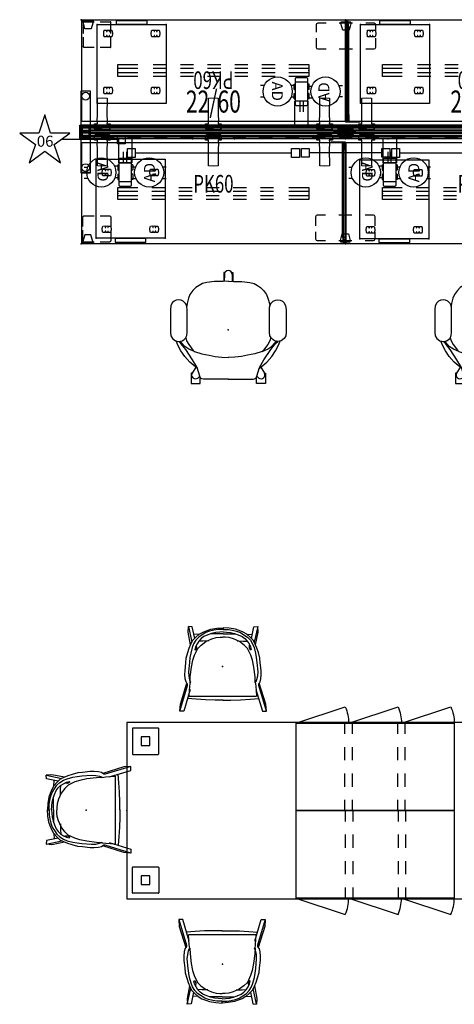
# Model space of a CAD drawing. Units: inches. Extents: x -375 to 272, y -251 to 284.
# Drawn here: x -136 to -37, y -198 to 25 of the extents above; entities that cross this region are included whole.
import ezdxf
from ezdxf.enums import TextEntityAlignment as Align

# ---------------------------------------------------------------- set-up
doc = ezdxf.new("R2010")
doc.units = ezdxf.units.IN
doc.header["$MEASUREMENT"] = 0
for name, color, linetype in [('DISPLAY', 5, 'Continuous'), ('ELEC', 1, 'Continuous'), ('HARDWARE', 4, 'Continuous'), ('HARDWARE-ENDCAP', 4, 'Continuous'), ('SEAT', 5, 'Continuous'), ('STORAGE', 4, 'Continuous'), ('STRUCTURE', 7, 'Continuous'), ('STRUCTURE-HWP', 7, 'Continuous'), ('TERRITORY', 5, 'Continuous'), ('TILE-CLADDING', 3, 'Continuous'), ('TILE-HWP', 7, 'Continuous'), ('WKSURF', 6, 'Continuous'), ('WKSURF-SUPPORT', 6, 'Continuous')]:
    doc.layers.add(name, color=color, linetype=linetype)
doc.styles.get("Standard").update_dxf_attribs({"font": 'ROMANS.SHX'})

# ---------------------------------------------------------------- blocks, each defined once
blk = doc.blocks.new('vfd2b2_fs_0p')
at = {"layer": 'WKSURF'}
for p, q in [((-6.65, 6.2), (-6.76, 5.93)), ((-6.76, 5.93), (-6.76, 3.84)), ((-6.39, 6.31), (-6.65, 6.2)), ((-4.5, 6.31), (-6.39, 6.31)), ((1.5, 6.31), (-1.5, 6.31)), ((6.39, 6.31), (4.5, 6.31)), ((6.65, 6.2), (6.39, 6.31)), ((6.76, 5.93), (6.65, 6.2)), ((6.76, 3.84), (6.76, 5.93)), ((-6.76, 2.47), (-6.76, 0.87)), ((6.76, 0.87), (6.76, 2.47)), ((-6.76, 0.87), (-6.65, 0.61)), ((-6.65, 0.61), (-6.39, 0.5)), ((-6.39, 0.5), (-4.5, 0.5)), ((-1.5, 0.5), (1.5, 0.5)), ((-1.13, 0.51), (-0.71, 2.07)), ((-1.13, 0.5), (-1.13, 0.51)), ((-1.13, 0.5), (-1.13, 0.26)), ((-1.13, 0.26), (1.12, 0.26)), ((-0.71, 2.07), (0.71, 2.07)), ((0.71, 2.07), (1.12, 0.51)), ((1.12, 0.51), (1.12, 0.5)), ((1.12, 0.26), (1.12, 0.5)), ((4.5, 0.5), (6.39, 0.5)), ((6.39, 0.5), (6.65, 0.61)), ((6.65, 0.61), (6.76, 0.87))]:
    blk.add_line(p, q, dxfattribs=at)
blk.add_point((0, 0), dxfattribs=at)
blk = doc.blocks.new('vft2b2_fr_0p')
at = {"layer": 'WKSURF'}
for p, q in [((-6.7, 6.11), (-6.7, 3.99)), ((-6.5, 6.31), (-4.27, 6.31)), ((-2.92, 6.31), (-0.74, 6.31)), ((-0.74, 6.31), (-0.56, 6.28)), ((-0.56, 6.28), (-0.44, 6.22)), ((-0.44, 6.22), (-0.38, 6.15)), ((-0.38, 6.15), (-0.38, 6.11)), ((-0.38, 3.99), (-0.38, 6.11)), ((-6.7, 3.11), (-6.7, 0.71)), ((-0.38, 0.52), (-0.38, 3.11)), ((-4.27, 0.5), (-6.49, 0.5)), ((-0.4, 0.5), (-2.92, 0.5)), ((-2.62, 0.53), (-2.21, 2.06)), ((-2.62, 0.53), (-2.28, 1.78)), ((-2.6, 0.51), (-2.62, 0.53)), ((-2.6, 0.51), (-2.62, 0.53)), ((-2.54, 0.5), (-2.62, 0.5)), ((-2.62, 0.48), (-2.62, 0.5)), ((-2.62, 0.28), (-2.62, 0.48)), ((-2.62, 0.48), (-2.62, 0.28)), ((-2.6, 0.26), (-2.62, 0.28)), ((-2.62, 0.28), (-2.6, 0.26)), ((-2.52, 0.51), (-2.6, 0.51)), ((-0.4, 0.26), (-2.6, 0.26)), ((-2.6, 0.26), (-0.4, 0.26)), ((-2.28, 1.78), (-2.21, 2.06)), ((-2.21, 2.06), (-2.19, 2.07)), ((-2.21, 2.06), (-2.19, 2.07)), ((-2.21, 2.06), (-2.19, 2.07)), ((-2.19, 2.07), (-0.81, 2.07)), ((-2.19, 2.07), (-0.81, 2.07)), ((-2.19, 2.07), (-0.81, 2.07)), ((-0.81, 2.07), (-0.79, 2.06)), ((-0.81, 2.07), (-0.79, 2.06)), ((-0.81, 2.07), (-0.79, 2.06)), ((-0.79, 2.06), (-0.38, 0.52)), ((-0.4, 0.51), (-0.48, 0.51)), ((-0.4, 0.5), (-0.38, 0.52)), ((-0.38, 0.52), (-0.4, 0.51)), ((-0.4, 0.5), (-0.38, 0.48)), ((-0.38, 0.28), (-0.4, 0.26)), ((-0.4, 0.26), (-0.38, 0.28)), ((-0.38, 0.48), (-0.38, 0.28)), ((-0.38, 0.28), (-0.38, 0.48))]:
    blk.add_line(p, q, dxfattribs=at)
for centre, radius, start, end in [((-6.5, 6.11), 0.2, 89.9959, 180.0041), ((-6.5, 0.7), 0.203, 179.1812, 270.8101)]:
    blk.add_arc(centre, radius, start, end, dxfattribs=at)
blk.add_point((0, 0), dxfattribs=at)
blk = doc.blocks.new('vfd152_adn03_0p')
at = {"layer": 'ELEC'}
for p, q in [((9.65, -5.51), (9.65, -3.01)), ((10.4, -5.51), (10.4, -3.01)), ((8.32, -5.96), (8.32, -7.18)), ((8.32, -5.96), (8.57, -5.96)), ((8.57, -4.76), (8.57, -10.49)), ((11.47, -5.51), (8.57, -5.51)), ((11.22, -4.51), (8.82, -4.51)), ((11.47, -10.49), (11.47, -4.76)), ((11.73, -5.96), (11.47, -5.96)), ((11.73, -5.96), (11.73, -7.18)), ((8.32, -7.18), (8.57, -7.18)), ((8.32, -8.07), (8.32, -9.29)), ((8.32, -8.07), (8.57, -8.07)), ((11.73, -7.18), (11.47, -7.18)), ((11.73, -8.07), (11.47, -8.07)), ((11.73, -8.07), (11.73, -9.29)), ((8.32, -9.29), (8.57, -9.29)), ((8.57, -9.74), (11.47, -9.74)), ((8.82, -10.74), (11.22, -10.74)), ((11.73, -9.29), (11.47, -9.29))]:
    blk.add_line(p, q, dxfattribs=at)
at = {"layer": 'ELEC', "linetype": 'Continuous'}
for p, q in [((0.74, -6.43), (1.52, -6.43)), ((8.5, -6.24), (7.59, -6.24)), ((12.38, -6.43), (11.55, -6.43)), ((19.31, -6.43), (18.53, -6.43)), ((7.7, -8.82), (8.5, -8.82)), ((1.57, -9.01), (0.74, -9.01)), ((11.55, -9.01), (12.43, -9.01)), ((18.48, -9.01), (19.31, -9.01))]:
    blk.add_line(p, q, dxfattribs=at)
for centre in [(4.6, -7.66), (15.45, -7.66)]:
    blk.add_circle(centre, 3.31, dxfattribs=at)
at = {"layer": 'ELEC'}
for centre, start, end in [((8.82, -4.76), 90, 180), ((11.22, -4.76), 0, 90), ((8.82, -10.49), 180, 270), ((11.22, -10.49), 270, 0)]:
    blk.add_arc(centre, 0.25, start, end, dxfattribs=at)
for p in [(0, 0), (20.05, 0)]:
    blk.add_point(p, dxfattribs=at)
for rotation, p in [(270, (3.71, -5.34)), (90, (16.76, -9.91))]:
    blk.add_text('AD', height=2.487, rotation=rotation, dxfattribs=at).set_placement(p)
blk = doc.blocks.new('vfd199_10_0p')
at = {"layer": 'ELEC', "extrusion": (-1, 1.83697e-16, -1.83697e-16)}
for p, q in [((8.51, 0.02), (8.51, -5.48)), ((11.54, 0.02), (11.54, -5.48))]:
    blk.add_line(p, q, dxfattribs=at)
at = {"layer": 'ELEC', "extrusion": (1.83697e-16, 1, 0)}
for p, q in [((8.51, 0.02), (11.54, 0.02)), ((9.12, 0.02), (10.94, 0.02)), ((8.51, -5.48), (11.54, -5.48))]:
    blk.add_line(p, q, dxfattribs=at)
at = {"layer": 'ELEC'}
for p in [(0, 0), (20.05, 0)]:
    blk.add_point(p, dxfattribs=at)
blk = doc.blocks.new('vfts10_2460ls_0p')
at = {"layer": 'WKSURF'}
for p, q in [((0.06, -0.06), (0.06, -22.94)), ((59.94, -0.06), (0.06, -0.06)), ((59.94, -22.94), (59.94, -0.06)), ((0.06, -22.94), (59.94, -22.94))]:
    blk.add_line(p, q, dxfattribs=at)
for p in [(0, 0), (0, 0), (60, 0), (0, -23), (60, -23)]:
    blk.add_point(p, dxfattribs=at)
blk = doc.blocks.new('vfd290_0p')
at = {"layer": 'WKSURF'}
for p, q in [((3, 0.64), (3.01, 0.71)), ((3, 0.6), (3, 0.64)), ((3, -0.28), (3, 0.6)), ((3.01, 0.74), (3.04, 0.82)), ((3.01, 0.73), (3.01, 0.74)), ((3.01, 0.71), (3.01, 0.73)), ((3.01, 0.73), (3.01, 0.73)), ((3.04, 0.82), (3.09, 0.87)), ((3.09, 0.87), (3.15, 0.91)), ((3.15, 0.91), (3.21, 0.93)), ((3.21, 0.93), (3.24, 0.94)), ((4.77, 0.95), (3.24, 0.94)), ((4.77, 0.95), (6.32, 0.94)), ((6.32, 0.94), (6.38, 0.93)), ((6.38, 0.93), (6.44, 0.9)), ((6.44, 0.9), (6.48, 0.86)), ((6.48, 0.86), (6.51, 0.81)), ((6.51, 0.81), (6.54, 0.74)), ((6.54, 0.74), (6.54, 0.72)), ((6.54, 0.72), (6.54, 0.72)), ((6.54, 0.72), (6.55, 0.64)), ((6.55, 0.64), (6.55, -0.29)), ((3.02, -0.31), (3, -0.28)), ((3.7, -0.33), (3.02, -0.31)), ((3.65, -0.95), (3.69, -0.67)), ((3.65, -1), (3.65, -0.95)), ((3.7, -2.46), (3.65, -1)), ((3.69, -0.67), (3.7, -0.33)), ((6.53, -0.31), (5.85, -0.33)), ((5.85, -0.33), (5.86, -0.67)), ((5.9, -1), (5.85, -2.46)), ((5.86, -0.67), (5.89, -0.91)), ((5.89, -0.91), (5.9, -0.95)), ((5.9, -0.95), (5.9, -1)), ((6.55, -0.29), (6.53, -0.31)), ((3.69, -6.14), (3.7, -2.46)), ((5.85, -2.46), (5.86, -6.14)), ((3.71, -6.16), (3.69, -6.14)), ((4.77, -6.19), (3.71, -6.16)), ((5.84, -6.16), (4.77, -6.19)), ((5.86, -6.14), (5.84, -6.16))]:
    blk.add_line(p, q, dxfattribs=at)
for p in [(0, 0), (9.55, 0)]:
    blk.add_point(p, dxfattribs=at)
blk = doc.blocks.new('vfv696_43_0p')
at = {"layer": 'WKSURF'}
blk.add_point((0, 0), dxfattribs=at)
at = {"layer": 'WKSURF-SUPPORT'}
for p, q in [((0, -1.35), (0, 1.35)), ((0, 1.35), (4.5, 1.35)), ((4.5, 0.5), (0, 0.5)), ((7.66, 1.35), (10.66, 1.35)), ((10.66, 0.5), (7.66, 0.5)), ((13.82, 1.35), (16.82, 1.35)), ((16.82, 0.5), (13.82, 0.5)), ((19.99, 1.35), (22.99, 1.35)), ((22.99, 0.5), (19.99, 0.5)), ((26.15, 1.35), (29.15, 1.35)), ((29.15, 0.5), (26.15, 0.5)), ((32.31, 1.35), (35.31, 1.35)), ((35.31, 0.5), (32.31, 0.5)), ((38.8, 1.35), (43.3, 1.35)), ((43.3, 0.5), (38.8, 0.5)), ((43.3, 1.35), (43.3, -1.35)), ((4.5, -0.5), (0, -0.5)), ((4.5, -1.35), (0, -1.35)), ((10.66, -0.5), (7.66, -0.5)), ((10.66, -1.35), (7.66, -1.35)), ((16.82, -0.5), (13.82, -0.5)), ((16.82, -1.35), (13.82, -1.35)), ((22.99, -0.5), (19.99, -0.5)), ((22.99, -1.35), (19.99, -1.35)), ((29.15, -0.5), (26.15, -0.5)), ((29.15, -1.35), (26.15, -1.35)), ((35.31, -0.5), (32.31, -0.5)), ((35.31, -1.35), (32.31, -1.35)), ((43.3, -0.5), (38.8, -0.5)), ((43.3, -1.35), (38.8, -1.35))]:
    blk.add_line(p, q, dxfattribs=at)
blk = doc.blocks.new('vfd110_60_0p')
at = {"layer": 'STRUCTURE'}
for p, q in [((60, 0), (0, 0)), ((0, 0), (0, -3.05)), ((1.5, -0.32), (0, -0.32)), ((60, -0.39), (0, -0.39)), ((60, -0.7), (0, -0.7)), ((60, -1.22), (0, -1.22)), ((60, -1.82), (0, -1.82)), ((7.5, -0.32), (4.5, -0.32)), ((13.5, -0.32), (10.5, -0.32)), ((19.5, -0.32), (16.5, -0.32)), ((25.5, -0.32), (22.5, -0.32)), ((31.5, -0.32), (28.5, -0.32)), ((37.38, -0.32), (34.38, -0.32)), ((43.38, -0.32), (40.38, -0.32)), ((49.38, -0.32), (46.38, -0.32)), ((55.38, -0.32), (52.38, -0.32)), ((60, -0.32), (58.5, -0.32)), ((60, 0), (60, -3.05)), ((60, -2.35), (0, -2.35)), ((60, -2.66), (0, -2.66)), ((1.5, -2.72), (0, -2.72)), ((0, -3.05), (60, -3.05)), ((7.5, -2.72), (4.5, -2.72)), ((13.5, -2.72), (10.5, -2.72)), ((19.5, -2.72), (16.5, -2.72)), ((25.5, -2.72), (22.5, -2.72)), ((31.5, -2.72), (28.5, -2.72)), ((37.38, -2.72), (34.38, -2.72)), ((43.38, -2.72), (40.38, -2.72)), ((49.38, -2.72), (46.38, -2.72)), ((55.38, -2.72), (52.38, -2.72)), ((60, -2.72), (58.5, -2.72))]:
    blk.add_line(p, q, dxfattribs=at)
for p in [(0, 0), (60, 0), (0, -3.05), (60, -3.05)]:
    blk.add_point(p, dxfattribs=at)
at = {"layer": 'WKSURF'}
for p in [(0, 1), (60, 1), (0, -4.05), (60, -4.05)]:
    blk.add_point(p, dxfattribs=at)
at = {"layer": 'STRUCTURE-HWP', "width": 0.7, "flags": 8}
blk.add_attdef('H/WPWR', text='', height=5, dxfattribs=at).set_placement((30, 2.87), align=Align.CENTER)
blk = doc.blocks.new('vfd170_60pk_0p')
at = {"layer": 'TILE-CLADDING'}
for p, q in [((0.03, 0.02), (0.03, 0.4)), ((0.03, 0.4), (0.46, 0.4)), ((59.98, 0.02), (0.03, 0.02)), ((59.98, 0.4), (59.54, 0.4)), ((59.98, 0.4), (59.98, 0.02))]:
    blk.add_line(p, q, dxfattribs=at)
for p in [(0, 0), (60, 0)]:
    blk.add_point(p, dxfattribs=at)
at = {"layer": 'TILE-HWP', "width": 0.7, "flags": 8}
blk.add_attdef('H/WPWR', text='', height=4, dxfattribs=at).set_placement((30, -12.23), align=Align.CENTER)
blk = doc.blocks.new('vfd119_0p')
at = {"layer": 'STRUCTURE'}
for p, q in [((0, -10.87), (0, 7.83)), ((0, 7.83), (2, 7.83)), ((2, 7.74), (0, 7.74)), ((2, 7.83), (2, -10.87)), ((0, -0.02), (2, -0.02)), ((1.8, -0.15), (0.2, -0.15)), ((2, -3.02), (0, -3.02)), ((1.8, -2.9), (0.2, -2.9)), ((2, -10.79), (0, -10.79)), ((2, -10.87), (0, -10.87))]:
    blk.add_line(p, q, dxfattribs=at)
at = {"layer": 'STRUCTURE', "extrusion": (-1, 0, 0)}
for p, q in [((0, 7.74), (0, 5.46)), ((2, 7.74), (2, 5.46)), ((0, -0.02), (0, -3.02)), ((0, -0.02), (0, -3.02)), ((0, -0.02), (0, -3.02)), ((0.2, -0.15), (0.2, -2.9)), ((0.2, -2.9), (0.2, -0.15)), ((0.2, -1.02), (0.2, -2.02)), ((1.8, -0.15), (1.8, -2.9)), ((1.8, -2.9), (1.8, -0.15)), ((1.8, -1.02), (1.8, -2.02)), ((2, -0.02), (2, -3.02)), ((2, -0.02), (2, -3.02)), ((2, -0.02), (2, -3.02)), ((0, -8.51), (0, -10.79)), ((2, -8.51), (2, -10.79))]:
    blk.add_line(p, q, dxfattribs=at)
at = {"layer": 'STRUCTURE'}
for centre in [(1, 6.6), (1, -9.65)]:
    blk.add_circle(centre, 0.885, dxfattribs=at)
for p in [(0, 0), (0, -3.05)]:
    blk.add_point(p, dxfattribs=at)
blk = doc.blocks.new('vfd16a_22p_0p')
at = {"layer": 'HARDWARE'}
for p in [(0, 0), (0, -3.05)]:
    blk.add_point(p, dxfattribs=at)
at = {"layer": 'HARDWARE-ENDCAP'}
for p, q in [((-0.28, -3.05), (-0.28, 0)), ((-0.28, 0), (0, 0)), ((0, 0), (0, -3.05)), ((0, -3.05), (-0.28, -3.05))]:
    blk.add_line(p, q, dxfattribs=at)
blk = doc.blocks.new('VFD128_1_0P')
at = {"layer": 'STRUCTURE'}
for p, q in [((-2.03, -1.25), (-2.26, -1.25)), ((-2.26, -1.25), (-2.26, -1.8)), ((-2.26, -1.8), (-2.03, -1.8)), ((-2.03, -1.8), (-2.03, -1.25)), ((-2.03, -1.34), (-1.81, -1.34)), ((-2.03, -1.71), (-1.81, -1.71)), ((-1.81, -1.03), (1.81, -1.02)), ((-1.81, -1.03), (-1.81, -2.03)), ((-1.81, -2.03), (1.81, -2.03)), ((1.81, -2.03), (1.81, -1.02)), ((1.81, -1.34), (2.03, -1.34)), ((1.81, -1.71), (2.03, -1.71)), ((2.03, -1.25), (2.36, -1.25)), ((2.03, -1.25), (2.03, -1.8)), ((2.03, -1.8), (2.36, -1.8)), ((2.36, -1.8), (2.36, -1.25)), ((2.36, -1.34), (2.59, -1.34)), ((2.36, -1.71), (2.59, -1.71)), ((2.59, -1.34), (2.59, -1.71))]:
    blk.add_line(p, q, dxfattribs=at)
at = {"layer": 'STRUCTURE', "extrusion": (1, -6.12323e-17, 2.22045e-16)}
for p, q in [((2.36, -1.52), (2.03, -1.52)), ((2.03, -1.8), (2.36, -1.8))]:
    blk.add_line(p, q, dxfattribs=at)
at = {"layer": 'STRUCTURE'}
for p in [(0, 0), (0, -3.05)]:
    blk.add_point(p, dxfattribs=at)
blk = doc.blocks.new('vfd115_f2460r_0p')
at = {"layer": 'DISPLAY'}
for p, q in [((0.15, -1.53), (0.15, -1.51)), ((0.15, -1.51), (59.85, -1.51)), ((0.15, -1.53), (59.85, -1.53)), ((1.65, -1.2), (0.24, -1.42)), ((1.65, -1.85), (0.24, -1.63)), ((58.35, -1.15), (1.65, -1.15)), ((1.65, -1.15), (1.65, -1.89)), ((58.35, -1.89), (1.65, -1.89)), ((58.35, -1.15), (58.35, -1.89)), ((58.35, -1.2), (59.76, -1.42)), ((58.35, -1.85), (59.76, -1.63)), ((59.85, -1.53), (59.85, -1.51))]:
    blk.add_line(p, q, dxfattribs=at)
for centre, start, end in [((0.25, -1.51), 99.0795, 180), ((0.25, -1.53), 180, 260.9205), ((59.75, -1.51), 0, 80.9205), ((59.75, -1.53), 279.0795, 0)]:
    blk.add_arc(centre, 0.1, start, end, dxfattribs=at)
for p in [(0, 0), (60, 0), (1.45, -1.53), (58.55, -1.53)]:
    blk.add_point(p, dxfattribs=at)
blk = doc.blocks.new('VFD151_0860_0P')
at = {"layer": 'ELEC'}
blk.add_line((12.25, -3.25), (47.75, -3.25), dxfattribs=at)
for points in [[(10.5, -2.25), (12.25, -2.25), (12.25, -4.25), (10.5, -4.25)], [(47.75, -2.25), (49.5, -2.25), (49.5, -4.25), (47.75, -4.25)]]:
    blk.add_lwpolyline(points, close=True, dxfattribs=at)
for p in [(0, 0), (60, 0)]:
    blk.add_point(p, dxfattribs=at)
blk = doc.blocks.new('VFD154_08S20_0P')
at = {"layer": 'ELEC'}
blk.add_line((8.25, -3.25), (-8.25, -3.25), dxfattribs=at)
for points in [[(-10, -2.25), (-8.25, -2.25), (-8.25, -4.25), (-10, -4.25)], [(8.25, -2.25), (10, -2.25), (10, -4.25), (8.25, -4.25)]]:
    blk.add_lwpolyline(points, close=True, dxfattribs=at)
blk.add_point((0, 0), dxfattribs=at)
blk = doc.blocks.new('vft2b2_fl_0p')
at = {"layer": 'WKSURF'}
for p, q in [((0.44, 6.22), (0.38, 6.15)), ((0.38, 6.15), (0.38, 6.11)), ((0.38, 3.99), (0.38, 6.11)), ((0.56, 6.28), (0.44, 6.22)), ((0.74, 6.31), (0.56, 6.28)), ((2.92, 6.31), (0.74, 6.31)), ((6.5, 6.31), (4.27, 6.31)), ((6.7, 6.11), (6.7, 3.99)), ((0.38, 0.52), (0.38, 3.11)), ((6.7, 3.11), (6.7, 0.71)), ((0.79, 2.06), (0.38, 0.52)), ((0.4, 0.5), (0.38, 0.52)), ((0.38, 0.52), (0.4, 0.51)), ((0.4, 0.5), (0.38, 0.48)), ((0.38, 0.48), (0.38, 0.28)), ((0.38, 0.28), (0.38, 0.48)), ((0.38, 0.28), (0.4, 0.26)), ((0.4, 0.26), (0.38, 0.28)), ((0.4, 0.51), (0.48, 0.51)), ((0.4, 0.5), (2.92, 0.5)), ((0.4, 0.26), (2.6, 0.26)), ((2.6, 0.26), (0.4, 0.26)), ((0.81, 2.07), (0.79, 2.06)), ((0.81, 2.07), (0.79, 2.06)), ((0.81, 2.07), (0.79, 2.06)), ((2.19, 2.07), (0.81, 2.07)), ((2.19, 2.07), (0.81, 2.07)), ((2.19, 2.07), (0.81, 2.07)), ((2.21, 2.06), (2.19, 2.07)), ((2.21, 2.06), (2.19, 2.07)), ((2.21, 2.06), (2.19, 2.07)), ((2.28, 1.78), (2.21, 2.06)), ((2.62, 0.53), (2.21, 2.06)), ((2.62, 0.53), (2.28, 1.78)), ((2.52, 0.51), (2.6, 0.51)), ((2.54, 0.5), (2.62, 0.5)), ((2.6, 0.51), (2.62, 0.53)), ((2.6, 0.51), (2.62, 0.53)), ((2.6, 0.26), (2.62, 0.28)), ((2.62, 0.28), (2.6, 0.26)), ((2.62, 0.48), (2.62, 0.5)), ((2.62, 0.28), (2.62, 0.48)), ((2.62, 0.48), (2.62, 0.28)), ((4.27, 0.5), (6.49, 0.5))]:
    blk.add_line(p, q, dxfattribs=at)
for centre, radius, start, end in [((6.5, 6.11), 0.2, 359.9959, 90.0041), ((6.5, 0.7), 0.203, 269.1899, 0.8188)]:
    blk.add_arc(centre, radius, start, end, dxfattribs=at)
blk.add_point((0, 0), dxfattribs=at)
blk = doc.blocks.new('vfd117_1b_0p')
at = {"layer": 'STRUCTURE'}
for p, q in [((-1.51, -1.03), (1.51, -1.02)), ((-1.51, -1.03), (-1.51, -2.03)), ((-1.51, -2.03), (1.51, -2.03)), ((-0.64, -0.02), (0.64, -0.02)), ((-0.64, -1.02), (-0.64, -0.02)), ((-0.64, -3.03), (-0.64, -2.03)), ((-0.56, -0.1), (0.56, -0.1)), ((-0.56, -0.1), (-0.56, -1.02)), ((-0.56, -2.03), (-0.56, -2.95)), ((0.56, -1.02), (0.56, -0.1)), ((0.56, -2.95), (0.56, -2.03)), ((0.64, -0.02), (0.64, -1.02)), ((0.64, -2.03), (0.64, -3.03)), ((1.51, -2.03), (1.51, -1.02)), ((0.64, -3.03), (-0.64, -3.03)), ((0.56, -2.95), (-0.56, -2.95))]:
    blk.add_line(p, q, dxfattribs=at)
for p in [(0, 0), (0, -3.05)]:
    blk.add_point(p, dxfattribs=at)
blk = doc.blocks.new('VFD144_0806_0P')
at = {"layer": 'ELEC', "linetype": 'Continuous'}
for p, q in [((-8.25, 2.34), (-9.58, -1.84)), ((-6.94, -1.84), (-8.25, 2.34)), ((-13.95, -1.8), (-10.39, -4.36)), ((-9.58, -1.84), (-13.95, -1.8)), ((-2.55, -1.8), (-6.94, -1.84)), ((-6.11, -4.36), (-2.55, -1.8)), ((-10.39, -4.36), (-11.78, -8.5)), ((-4.73, -8.52), (-6.11, -4.36)), ((-11.78, -8.5), (-8.25, -5.91)), ((-8.25, -5.91), (-4.73, -8.52))]:
    blk.add_line(p, q, dxfattribs=at)
at = {"layer": 'ELEC'}
blk.add_line((8.25, -3.25), (-4.57, -3.25), dxfattribs=at)
blk.add_lwpolyline([(8.25, -2.25), (10, -2.25), (10, -4.25), (8.25, -4.25)], close=True, dxfattribs=at)
blk.add_point((0, 0), dxfattribs=at)
blk.add_text('06', height=2.5, dxfattribs=at).set_placement((-10.07, -4.88))
blk = doc.blocks.new('r4lt_k362042l_5p')
at = {"layer": 'STORAGE'}
for p, q in [((0, 0), (35.87, 0)), ((0, -19.88), (0, 0)), ((11.14, 0), (11.14, -2.44)), ((12.83, 0), (12.83, -2.44)), ((23.12, 0), (23.12, -2.44)), ((24.81, 0), (24.81, -2.44)), ((35.87, 0), (35.87, -19.88)), ((11.14, -5.44), (11.14, -8.44)), ((12.83, -5.44), (12.83, -8.44)), ((23.12, -5.44), (23.12, -8.44)), ((24.81, -5.44), (24.81, -8.44)), ((11.14, -11.44), (11.14, -14.44)), ((12.83, -11.44), (12.83, -14.44)), ((23.12, -11.44), (23.12, -14.44)), ((24.81, -11.44), (24.81, -14.44)), ((11.14, -17.44), (11.14, -19.88)), ((12.83, -17.44), (12.83, -19.88)), ((23.12, -17.44), (23.12, -19.88)), ((24.81, -17.44), (24.81, -19.88)), ((-0.08, -19.88), (11.13, -23.54)), ((35.87, -19.88), (0, -19.88)), ((11.91, -19.88), (23.11, -23.54)), ((23.89, -19.88), (35.1, -23.54))]:
    blk.add_line(p, q, dxfattribs=at)
for centre in [(2.91, -19.88), (14.89, -19.88), (26.87, -19.88)]:
    blk.add_ellipse(centre, major_axis=(6.36, 6.36), ratio=1, start_param=5.078908, end_param=5.497787, dxfattribs=at)
for p in [(0, 0), (35.87, 0)]:
    blk.add_point(p, dxfattribs=at)
blk = doc.blocks.new('rfsls-41_5p')
at = {"layer": 'WKSURF'}
for p, q in [((-7.25, 12.87), (-7.25, 18.63)), ((-7.13, 18.75), (-1.37, 18.75)), ((-1.25, 18.63), (-1.25, 12.87)), ((-5.25, 16.65), (-5.25, 14.85)), ((-3.35, 16.75), (-5.15, 16.75)), ((-3.25, 14.85), (-3.25, 16.65)), ((-5.15, 14.75), (-3.35, 14.75)), ((-1.37, 12.75), (-7.13, 12.75)), ((-7.25, -12.87), (-7.25, -18.63)), ((-1.37, -12.75), (-7.13, -12.75)), ((-1.25, -18.63), (-1.25, -12.87)), ((-5.25, -14.85), (-5.25, -16.65)), ((-3.35, -14.75), (-5.15, -14.75)), ((-3.25, -16.65), (-3.25, -14.85)), ((-5.15, -16.75), (-3.35, -16.75)), ((-7.13, -18.75), (-1.37, -18.75))]:
    blk.add_line(p, q, dxfattribs=at)
for centre, radius, start, end in [((-7.13, 18.63), 0.12, 90, 180), ((-1.37, 18.63), 0.12, 360, 90), ((-5.15, 16.65), 0.1, 90, 180), ((-3.35, 16.65), 0.1, 0, 90), ((-5.15, 14.85), 0.1, 180, 270), ((-3.35, 14.85), 0.1, 270, 0), ((-7.13, 12.87), 0.12, 180, 270), ((-1.37, 12.87), 0.12, 270, 0), ((-7.13, -12.87), 0.12, 90, 180), ((-1.37, -12.87), 0.12, 360, 90), ((-5.15, -14.85), 0.1, 90, 180), ((-3.35, -14.85), 0.1, 0, 90), ((-5.15, -16.65), 0.1, 180, 270), ((-3.35, -16.65), 0.1, 270, 0), ((-7.13, -18.63), 0.12, 180, 270), ((-1.37, -18.63), 0.12, 270, 0)]:
    blk.add_arc(centre, radius, start, end, dxfattribs=at)
blk.add_point((0, 0), dxfattribs=at)
blk = doc.blocks.new('r4lt_k362042r_5p')
at = {"layer": 'STORAGE'}
for p, q in [((0, 0), (35.87, 0)), ((0, -19.88), (0, 0)), ((11.14, 0), (11.14, -2.44)), ((12.83, 0), (12.83, -2.44)), ((23.12, 0), (23.12, -2.44)), ((24.81, 0), (24.81, -2.44)), ((35.87, 0), (35.87, -19.88)), ((11.14, -5.44), (11.14, -8.44)), ((12.83, -5.44), (12.83, -8.44)), ((23.12, -5.44), (23.12, -8.44)), ((24.81, -5.44), (24.81, -8.44)), ((11.14, -11.44), (11.14, -14.44)), ((12.83, -11.44), (12.83, -14.44)), ((23.12, -11.44), (23.12, -14.44)), ((24.81, -11.44), (24.81, -14.44)), ((11.14, -17.44), (11.14, -19.88)), ((12.83, -17.44), (12.83, -19.88)), ((23.12, -17.44), (23.12, -19.88)), ((24.81, -17.44), (24.81, -19.88)), ((35.87, -19.88), (0, -19.88)), ((11.98, -19.88), (0.78, -23.54)), ((23.97, -19.88), (12.76, -23.54)), ((35.95, -19.88), (24.75, -23.54))]:
    blk.add_line(p, q, dxfattribs=at)
at = {"layer": 'STORAGE', "extrusion": (0, 0, -1)}
for centre in [(9, -19.88), (20.98, -19.88), (32.97, -19.88)]:
    blk.add_ellipse(centre, major_axis=(-6.36, 6.36), ratio=1, start_param=5.078908, end_param=5.497787, dxfattribs=at)
at = {"layer": 'STORAGE'}
for p in [(0, 0), (35.87, 0)]:
    blk.add_point(p, dxfattribs=at)
blk = doc.blocks.new('rfstl-10840_0p')
at = {"layer": 'WKSURF'}
for p, q in [((110.3, 20), (0, 20)), ((0, 20), (0, -20)), ((110.3, -20), (110.3, 20)), ((0, -20), (110.3, -20))]:
    blk.add_line(p, q, dxfattribs=at)
for p in [(0, 0), (110.3, 0)]:
    blk.add_point(p, dxfattribs=at)
blk = doc.blocks.new('1sayl_suspmidbck_arms_0p')
at = {"layer": 'SEAT'}
for p, q in [((-4.74, 10.74), (-3.32, 11.49)), ((-3.32, 11.49), (-2.5, 11.76)), ((-3.12, 10.74), (-2.6, 11.2)), ((-2.45, 12), (-2.61, 11.22)), ((-2.61, 11.22), (-2.44, 10.45)), ((-1.98, 12.68), (-2.45, 12)), ((-1.33, 13.02), (-1.98, 12.68)), ((-0.52, 13.13), (-1.33, 13.02)), ((4.64, 13.13), (-0.52, 13.13)), ((5.48, 13.04), (4.64, 13.13)), ((6.13, 12.7), (5.48, 13.04)), ((6.51, 12.28), (6.13, 12.7)), ((6.74, 11.79), (6.51, 12.28)), ((6.72, 10.69), (6.81, 11.23)), ((6.81, 11.23), (6.74, 11.79)), ((-7.34, 8.73), (-6.04, 9.88)), ((-6.78, 8.1), (-4.46, 9.64)), ((-6.04, 9.88), (-4.74, 10.74)), ((-3.32, 8.97), (-4.62, 8.02)), ((-4.46, 9.64), (-3.12, 10.74)), ((-4.34, 8.93), (-3.75, 9.84)), ((-3.75, 9.84), (-2.96, 10.59)), ((-2.45, 9.44), (-3.32, 8.97)), ((-2.96, 10.59), (-2.54, 10.92)), ((-1.77, 9.65), (-2.45, 9.44)), ((-2.44, 10.45), (-2.23, 10.09)), ((-2.23, 10.09), (-1.84, 9.68)), ((-1.84, 9.68), (-1.3, 9.43)), ((-1.3, 9.43), (-0.54, 9.36)), ((-0.54, 9.36), (4.68, 9.36)), ((4.68, 9.36), (5.18, 9.37)), ((5.18, 9.37), (5.69, 9.51)), ((6.02, 9.32), (5.36, 9.42)), ((5.69, 9.51), (6.03, 9.68)), ((7.24, 9.01), (6.02, 9.32)), ((6.03, 9.68), (6.49, 10.21)), ((6.49, 10.21), (6.72, 10.69)), ((8.03, 8.69), (7.24, 9.01)), ((-12.18, 8.42), (-12.18, 6.41)), ((-9.78, 8.42), (-12.18, 8.42)), ((-10.47, 6.47), (-10.92, 6.92)), ((-10.53, 6.45), (-8.56, 7.08)), ((-9.78, 8.22), (-9.78, 8.42)), ((-8.47, 7.37), (-9.78, 8.22)), ((-8.76, 7.01), (-7.34, 8.73)), ((-8.56, 7.08), (-6.78, 8.1)), ((-4.89, 7.67), (-5.44, 6.01)), ((-4.89, 7.67), (-4.34, 8.93)), ((-4.62, 8.02), (-4.89, 7.67)), ((8.98, 8.02), (8.03, 8.69)), ((9.65, 7.35), (8.98, 8.02)), ((10.08, 6.64), (9.65, 7.35)), ((-12.18, 6.41), (-10.64, 6.41)), ((-11.16, 5.62), (-11.08, 5.97)), ((-11.16, -0.02), (-11.16, 5.62)), ((-11.08, 5.97), (-10.96, 6.29)), ((-10.96, 6.29), (-10.53, 6.45)), ((-5.44, 6.01), (-5.76, 4.36)), ((10.51, 5.86), (10.08, 6.64)), ((10.75, 4.87), (10.51, 5.86)), ((10.95, 3.1), (10.75, 4.87)), ((-6.04, 2.98), (-6.15, 1.48)), ((-5.76, 4.36), (-6.04, 2.98)), ((11, 1.16), (10.95, 3.1)), ((-11.16, 0.02), (-11.16, -5.62)), ((-6.15, 1.48), (-6.23, -0.02)), ((-6.15, -1.48), (-6.23, 0.02)), ((11.03, -0.02), (11, 1.16)), ((13, 1.01), (11, 1.01)), ((11.03, 0.02), (11, -1.16)), ((12.58, 0.89), (11.01, 0.92)), ((13, 0.79), (13, 1.01)), ((-6.04, -2.98), (-6.15, -1.48)), ((11, -1.16), (10.95, -3.1)), ((13, -1.01), (11, -1.01)), ((12.58, -0.89), (11.01, -0.92)), ((13, -0.79), (13, -1.01)), ((-5.76, -4.36), (-6.04, -2.98)), ((-5.44, -6.01), (-5.76, -4.36)), ((10.95, -3.1), (10.75, -4.87)), ((-12.18, -6.41), (-10.64, -6.41)), ((-12.18, -8.42), (-12.18, -6.41)), ((-11.16, -5.62), (-11.08, -5.97)), ((-11.08, -5.97), (-10.96, -6.29)), ((-10.96, -6.29), (-10.53, -6.45)), ((-10.47, -6.47), (-10.92, -6.92)), ((-10.53, -6.45), (-8.56, -7.08)), ((-4.89, -7.67), (-5.44, -6.01)), ((10.08, -6.64), (9.65, -7.35)), ((10.51, -5.86), (10.08, -6.64)), ((10.75, -4.87), (10.51, -5.86)), ((-9.78, -8.42), (-12.18, -8.42)), ((-8.47, -7.37), (-9.78, -8.22)), ((-9.78, -8.22), (-9.78, -8.42)), ((-8.76, -7.01), (-7.34, -8.73)), ((-8.56, -7.08), (-6.78, -8.1)), ((-7.34, -8.73), (-6.04, -9.88)), ((-6.78, -8.1), (-4.46, -9.64)), ((-4.89, -7.67), (-4.34, -8.93)), ((-4.62, -8.02), (-4.89, -7.67)), ((-3.32, -8.97), (-4.62, -8.02)), ((-4.34, -8.93), (-3.75, -9.84)), ((8.03, -8.69), (7.24, -9.01)), ((8.98, -8.02), (8.03, -8.69)), ((9.65, -7.35), (8.98, -8.02)), ((-6.04, -9.88), (-4.74, -10.74)), ((-4.74, -10.74), (-3.32, -11.49)), ((-4.46, -9.64), (-3.12, -10.74)), ((-3.75, -9.84), (-2.96, -10.59)), ((-2.45, -9.44), (-3.32, -8.97)), ((-3.12, -10.74), (-2.6, -11.21)), ((-2.96, -10.59), (-2.54, -10.92)), ((-2.6, -11.25), (-2.46, -10.48)), ((-2.46, -10.48), (-2.2, -10.09)), ((-1.74, -9.66), (-2.45, -9.44)), ((-2.2, -10.09), (-1.83, -9.71)), ((-1.83, -9.71), (-1.31, -9.44)), ((-1.31, -9.44), (-0.51, -9.35)), ((-0.51, -9.35), (4.68, -9.35)), ((4.68, -9.35), (5.19, -9.38)), ((5.19, -9.38), (5.71, -9.52)), ((6.02, -9.32), (5.36, -9.42)), ((5.71, -9.52), (6.07, -9.73)), ((7.24, -9.01), (6.02, -9.32)), ((6.07, -9.73), (6.5, -10.21)), ((6.5, -10.21), (6.74, -10.71)), ((6.74, -10.71), (6.82, -11.24)), ((-3.32, -11.49), (-2.5, -11.76)), ((-2.44, -12.03), (-2.6, -11.25)), ((-1.96, -12.66), (-2.44, -12.03)), ((-1.31, -13.04), (-1.96, -12.66)), ((-0.52, -13.14), (-1.31, -13.04)), ((4.62, -13.14), (-0.52, -13.14)), ((5.49, -13.02), (4.62, -13.14)), ((6.12, -12.69), (5.49, -13.02)), ((6.49, -12.28), (6.12, -12.69)), ((6.73, -11.78), (6.49, -12.28)), ((6.82, -11.24), (6.73, -11.78))]:
    blk.add_line(p, q, dxfattribs=at)
for centre, start, end in [((-10.2, 7.43), 62.1054, 215.3067), ((12.58, 0), 0, 90), ((12.58, 0), 270, 0), ((-10.2, -7.43), 144.6933, 297.8946)]:
    blk.add_arc(centre, 0.89, start, end, dxfattribs=at)
blk.add_point((0, 0), dxfattribs=at)
blk = doc.blocks.new('VFT354_CR4624R_0P')
at = {"layer": 'TERRITORY'}
for p, q in [((2.49, -0.07, 0), (0.82, -0.07, 0)), ((0.82, -0.07, 0), (0.82, -0.69, 0)), ((0.82, -0.07, 0), (0.82, -3.29, 0)), ((2.49, -0.69, 0), (0.82, -0.69, 0)), ((0.98, -0.69, 0), (0.98, -3.29, 0)), ((0.99, -0.37, 0), (0.99, -0.39, 0)), ((23.87, -0.37, 0), (0.99, -0.37, 0)), ((23.87, -0.39, 0), (0.99, -0.39, 0)), ((2.49, -0.05, 0), (1.07, -0.27, 0)), ((2.49, -0.7, 0), (1.07, -0.49, 0)), ((2.49, -0.75, 0), (2.49, -0.01, 0)), ((2.49, -0.01, 0), (22.37, -0.01, 0)), ((2.49, -0.75, 0), (22.37, -0.75, 0)), ((22.37, -0.75, 0), (22.37, -0.01, 0)), ((22.37, -0.05, 0), (23.78, -0.27, 0)), ((22.37, -0.7, 0), (23.78, -0.49, 0)), ((23.87, -0.37, 0), (23.87, -0.39, 0)), ((0.82, -3.29, 0), (0.98, -3.29, 0))]:
    blk.add_line(p, q, dxfattribs=at)
for centre, start, end in [((1.09, -0.37, 0), 99.0795, 180), ((1.09, -0.39, 0), 180, 260.9205), ((23.77, -0.37, 0), 0, 80.9205), ((23.77, -0.39, 0), 279.0795, 0)]:
    blk.add_arc(centre, 0.1, start, end, dxfattribs=at)
for p in [(0, 0), (1.88, -0.38, 0), (22.97, -0.38, 0)]:
    blk.add_point(p, dxfattribs=at)
blk = doc.blocks.new('2fm11k_18bfp03l_0p')
at = {"layer": 'STORAGE'}
for p, q in [((4.32, 0), (4.32, -0.81)), ((4.32, -0.81), (4.33, -0.83)), ((4.33, -0.83), (4.35, -0.84)), ((4.35, -0.84), (11.29, -0.84)), ((11.29, -0.84), (11.31, -0.83)), ((11.31, -0.83), (11.32, -0.81)), ((11.32, -0.81), (11.32, 0))]:
    blk.add_line(p, q, dxfattribs=at)
blk.add_lwpolyline([(0, 17.93), (15.65, 17.93), (15.65, 0), (0, 0)], close=True, dxfattribs=at)
for points in [[(1.42, 14.96), (1.49, 15.49), (1.56, 15.7), (2.08, 15.72), (2.08, 15.4), (2.2, 15.4), (2.2, 15.71), (2.61, 15.71), (2.63, 15.7), (2.64, 15.69), (2.65, 15.67), (2.65, 15.4), (2.76, 15.4), (2.76, 15.71), (3.27, 15.71), (3.33, 15.52), (3.34, 15.49), (3.41, 14.96), (3.34, 14.43), (3.33, 14.4), (3.27, 14.21), (2.76, 14.2), (2.76, 14.52), (2.65, 14.52), (2.65, 14.25), (2.64, 14.23), (2.63, 14.22), (2.61, 14.21), (2.2, 14.21), (2.2, 14.52), (2.08, 14.52), (2.08, 14.21), (1.56, 14.21), (1.5, 14.4), (1.49, 14.43), (1.42, 14.96)], [(12.19, 14.96), (12.26, 15.49), (12.33, 15.7), (12.85, 15.72), (12.85, 15.4), (12.96, 15.4), (12.96, 15.71), (13.37, 15.71), (13.39, 15.7), (13.41, 15.69), (13.41, 15.67), (13.41, 15.4), (13.53, 15.4), (13.53, 15.71), (14.04, 15.71), (14.1, 15.52), (14.11, 15.49), (14.18, 14.96), (14.11, 14.43), (14.1, 14.4), (14.04, 14.21), (13.53, 14.2), (13.53, 14.52), (13.41, 14.52), (13.41, 14.25), (13.41, 14.23), (13.39, 14.22), (13.37, 14.21), (12.96, 14.21), (12.96, 14.52), (12.85, 14.52), (12.85, 14.21), (12.33, 14.21), (12.27, 14.4), (12.26, 14.43), (12.19, 14.96)], [(1.42, 2.05), (1.49, 2.57), (1.56, 2.79), (2.08, 2.8), (2.08, 2.49), (2.2, 2.49), (2.2, 2.79), (2.61, 2.8), (2.63, 2.79), (2.64, 2.78), (2.65, 2.76), (2.65, 2.49), (2.76, 2.49), (2.76, 2.79), (3.27, 2.79), (3.33, 2.61), (3.34, 2.57), (3.41, 2.05), (3.34, 1.52), (3.33, 1.49), (3.27, 1.3), (2.76, 1.29), (2.76, 1.61), (2.65, 1.61), (2.65, 1.33), (2.64, 1.32), (2.63, 1.3), (2.61, 1.3), (2.2, 1.3), (2.2, 1.61), (2.08, 1.61), (2.08, 1.3), (1.56, 1.3), (1.5, 1.49), (1.49, 1.52), (1.42, 2.05)], [(12.19, 2.05), (12.26, 2.57), (12.33, 2.79), (12.85, 2.8), (12.85, 2.49), (12.96, 2.49), (12.96, 2.79), (13.37, 2.8), (13.39, 2.79), (13.41, 2.78), (13.41, 2.76), (13.41, 2.49), (13.53, 2.49), (13.53, 2.79), (14.04, 2.79), (14.1, 2.61), (14.11, 2.57), (14.18, 2.05), (14.11, 1.52), (14.1, 1.49), (14.04, 1.3), (13.53, 1.29), (13.53, 1.61), (13.41, 1.61), (13.41, 1.33), (13.41, 1.32), (13.39, 1.3), (13.37, 1.3), (12.96, 1.3), (12.96, 1.61), (12.85, 1.61), (12.85, 1.3), (12.33, 1.3), (12.27, 1.49), (12.26, 1.52), (12.19, 2.05)], [(4.32, 0), (11.32, 0)]]:
    blk.add_lwpolyline(points, dxfattribs=at)
for p in [(0, 0), (15.65, 0)]:
    blk.add_point(p, dxfattribs=at)
blk = doc.blocks.new('LMGH03_HN_0P')
at = {"layer": 'SEAT'}
for p, q in [((8.55, 9.81), (3.78, 8.31)), ((10.11, 9.95), (4.33, 8.2)), ((5.23, 7.59), (10.11, 9.04)), ((10.11, 9.95), (8.55, 9.81)), ((10.11, 9.04), (10.11, 9.95)), ((-7.79, 8.06), (-9.1, 7.98)), ((-9.07, 7.99), (-5.5, 7.19)), ((-9.03, 7.11), (-9.07, 7.99)), ((-6.34, 6.57), (-9.03, 7.11)), ((-4.92, 7.51), (-7.79, 8.06)), ((-7.36, 5.47), (-7.28, 6.78)), ((-5.87, 7.04), (-6.59, 6.38)), ((-5.97, 6.31), (-5.14, 6.82)), ((-5.06, 7.4), (-5.87, 7.04)), ((-5.14, 6.82), (-4.3, 7.15)), ((-4.15, 7.8), (-5.06, 7.4)), ((-4.3, 7.15), (-3.03, 7.48)), ((-3.17, 8.13), (-4.15, 7.8)), ((-1.93, 8.5), (-3.17, 8.13)), ((-3.03, 7.48), (-2.04, 7.66)), ((-1.43, 6.78), (-2.55, 6.42)), ((-2.04, 7.66), (-0.95, 7.77)), ((-0.81, 8.57), (-1.93, 8.5)), ((0.18, 7.11), (-1.43, 6.78)), ((-0.95, 7.77), (1.2, 7.99)), ((0.87, 8.75), (-0.81, 8.57)), ((2.32, 7.37), (0.18, 7.11)), ((1.81, 8.79), (0.87, 8.75)), ((1.2, 7.99), (2.21, 7.91)), ((2.8, 8.71), (1.81, 8.79)), ((2.21, 7.91), (3.05, 7.73)), ((3.67, 7.44), (2.32, 7.37)), ((3.49, 8.53), (2.8, 8.71)), ((3.05, 7.73), (3.45, 7.55)), ((3.45, 7.55), (3.56, 7.44)), ((3.78, 8.35), (3.49, 8.53)), ((3.56, 7.44), (4.43, 7.55)), ((4, 8.2), (3.78, 8.35)), ((4.33, 8.2), (4, 8.2)), ((4.43, 7.55), (5.49, 7.62)), ((5.49, 7.62), (6.69, 7.69)), ((6.69, -7.63), (6.69, 7.69)), ((7.42, 6.24), (7.24, 8.2)), ((-7.83, 4.67), (-8.19, 3.76)), ((-7.36, 5.51), (-7.83, 4.67)), ((-7.69, 4.05), (-7.21, 4.85)), ((-6.59, 6.38), (-7.36, 5.51)), ((-7.21, 4.85), (-6.67, 5.66)), ((-6.78, 4.45), (-6.34, 5.07)), ((-6.67, 5.66), (-5.97, 6.31)), ((-6.34, 5.07), (-5.79, 5.62)), ((-5.83, 3.33), (-5.79, 4.71)), ((-5.79, 5.62), (-5.17, 6.02)), ((-5.79, 4.71), (-5.76, 5.58)), ((-4.88, 4.93), (-5.65, 3.84)), ((-5.17, 6.02), (-4.48, 6.38)), ((-4.23, 6.09), (-4.88, 6.13)), ((-4.12, 5.69), (-4.88, 4.93)), ((-4.48, 6.38), (-3.86, 6.49)), ((-3.86, 6.27), (-4.23, 6.09)), ((-2.55, 6.42), (-4.12, 5.69)), ((-3.86, 6.49), (-3.72, 6.38)), ((-3.72, 6.38), (-3.86, 6.27)), ((7.53, 4.09), (7.42, 6.24)), ((-8.49, 2.93), (-8.7, 1.51)), ((-8.19, 3.76), (-8.49, 2.93)), ((-8.27, 2.23), (-8.01, 3.18)), ((-8.01, 3.18), (-7.69, 4.05)), ((-7.69, 1.8), (-7.5, 2.74)), ((-7.5, 2.74), (-7.18, 3.58)), ((-7.39, 0.12), (-7.39, 2.96)), ((-7.18, 3.58), (-6.78, 4.45)), ((-6.27, 2.49), (-6.56, 1.47)), ((-5.65, 3.84), (-6.27, 2.49)), ((7.6, 1.91), (7.53, 4.09)), ((-8.7, 1.51), (-8.81, 0.12)), ((-8.81, 0.12), (-8.41, 0.12)), ((-8.7, -1.26), (-8.81, 0.12)), ((-8.81, 0.12), (-8.41, 0.12)), ((-8.41, 0.12), (-8.38, 1.32)), ((-8.41, 0.12), (-8.38, -1.08)), ((-8.38, 1.32), (-8.27, 2.23)), ((-7.87, 0.12), (-7.79, 0.89)), ((-7.87, 0.12), (-7.79, -0.64)), ((-7.79, 0.89), (-7.69, 1.8)), ((-7.39, 0.12), (-7.39, -2.72)), ((-6.56, 1.47), (-6.67, 0.63)), ((-6.67, 0.63), (-6.67, 0.09)), ((7.6, 0.09), (7.6, 1.91)), ((7.6, 0.16), (7.6, -1.66)), ((-8.49, -2.68), (-8.7, -1.26)), ((-8.38, -1.08), (-8.27, -1.99)), ((-8.27, -1.99), (-8.01, -2.94)), ((-7.79, -0.64), (-7.69, -1.55)), ((-7.69, -1.55), (-7.5, -2.5)), ((-6.67, -0.57), (-6.67, -0.02)), ((-6.56, -1.41), (-6.67, -0.57)), ((-6.27, -2.43), (-6.56, -1.41)), ((7.6, -1.66), (7.53, -3.85)), ((-8.19, -3.52), (-8.49, -2.68)), ((-7.83, -4.43), (-8.19, -3.52)), ((-8.01, -2.94), (-7.69, -3.81)), ((-7.36, -5.27), (-7.83, -4.43)), ((-7.69, -3.81), (-7.21, -4.61)), ((-7.5, -2.5), (-7.18, -3.34)), ((-7.18, -3.34), (-6.78, -4.21)), ((-6.78, -4.21), (-6.34, -4.83)), ((-5.65, -3.77), (-6.27, -2.43)), ((-5.83, -3.08), (-5.79, -4.47)), ((-5.79, -4.47), (-5.76, -5.34)), ((-4.88, -4.87), (-5.65, -3.77)), ((7.53, -3.85), (7.42, -6)), ((-6.34, -6.32), (-9.03, -6.87)), ((-7.36, -5.23), (-7.28, -6.54)), ((-6.59, -6.14), (-7.36, -5.27)), ((-7.21, -4.61), (-6.67, -5.41)), ((-6.67, -5.41), (-5.97, -6.07)), ((-5.87, -6.8), (-6.59, -6.14)), ((-6.34, -4.83), (-5.79, -5.38)), ((-5.97, -6.07), (-5.14, -6.58)), ((-5.79, -5.38), (-5.17, -5.78)), ((-5.17, -5.78), (-4.48, -6.14)), ((-5.14, -6.58), (-4.3, -6.91)), ((-4.12, -5.63), (-4.88, -4.87)), ((-4.23, -5.85), (-4.88, -5.89)), ((-4.48, -6.14), (-3.86, -6.25)), ((-3.86, -6.03), (-4.23, -5.85)), ((-2.55, -6.36), (-4.12, -5.63)), ((-3.72, -6.14), (-3.86, -6.03)), ((-3.86, -6.25), (-3.72, -6.14)), ((-1.43, -6.72), (-2.55, -6.36)), ((7.42, -6), (7.24, -7.96)), ((-7.79, -7.82), (-9.1, -7.74)), ((-9.03, -6.87), (-9.07, -7.74)), ((-9.07, -7.74), (-5.5, -6.94)), ((-4.92, -7.27), (-7.79, -7.82)), ((-5.06, -7.16), (-5.87, -6.8)), ((-4.15, -7.56), (-5.06, -7.16)), ((-4.3, -6.91), (-3.03, -7.23)), ((-3.17, -7.89), (-4.15, -7.56)), ((-1.93, -8.25), (-3.17, -7.89)), ((-3.03, -7.23), (-2.04, -7.42)), ((-2.04, -7.42), (-0.95, -7.52)), ((-0.81, -8.33), (-1.93, -8.25)), ((0.18, -7.05), (-1.43, -6.72)), ((-0.95, -7.52), (1.2, -7.74)), ((0.87, -8.51), (-0.81, -8.33)), ((2.32, -7.31), (0.18, -7.05)), ((1.81, -8.54), (0.87, -8.51)), ((1.2, -7.74), (2.21, -7.67)), ((2.8, -8.47), (1.81, -8.54)), ((2.21, -7.67), (3.05, -7.49)), ((3.67, -7.38), (2.32, -7.31)), ((3.49, -8.29), (2.8, -8.47)), ((3.05, -7.49), (3.45, -7.31)), ((3.45, -7.31), (3.56, -7.2)), ((3.78, -8.11), (3.49, -8.29)), ((3.56, -7.38), (4.43, -7.49)), ((4, -7.96), (3.78, -8.11)), ((8.55, -9.56), (3.78, -8.07)), ((4.33, -7.96), (4, -7.96)), ((10.11, -9.71), (4.33, -7.96)), ((4.43, -7.49), (5.49, -7.56)), ((5.23, -7.34), (10.11, -8.8)), ((5.49, -7.56), (6.69, -7.63)), ((10.11, -8.8), (10.11, -9.71)), ((10.11, -9.71), (8.55, -9.56))]:
    blk.add_line(p, q, dxfattribs=at)
blk.add_point((0, 0), dxfattribs=at)

msp = doc.modelspace()

# ---------------------------------------------------------------- block references
for name, p, rotation in [('vfts10_2460ls_0p', (-61.63, 2.41), 180), ('vft2b2_fr_0p', (-121.57, 25.47), 180), ('2fm11k_18bfp03l_0p', (-102.35, 24.37), 180), ('vfd2b2_fs_0p', (-61.57, 25.15), 180), ('vfts10_2460ls_0p', (-1.63, 2.41), 180), ('VFT354_CR4624R_0P', (-61.63, 1.45), 90), ('2fm11k_18bfp03l_0p', (-42.59, 24.37), 180), ('vfv696_43_0p', (-69.98, 13.97), 180), ('vfv696_43_0p', (-9.98, 13.97), 180), ('vfd152_adn03_0p', (-61.61, 1.53), 180), ('vfd290_0p', (-112.08, 1.54), 180), ('vfd290_0p', (-86.86, 1.54), 180), ('vfd199_10_0p', (-61.61, 1.53), 180), ('vfd290_0p', (-61.63, 1.54), 180), ('vfd290_0p', (-52.08, 1.54), 180), ('VFD128_1_0P', (-61.63, -1.5), 180), ('VFT354_CR4624R_0P', (-61.63, -1.46), 270), ('1sayl_suspmidbck_arms_0p', (-88.26, -44.91), 90), ('1sayl_suspmidbck_arms_0p', (-28.26, -44.91), 90), ('LMGH03_HN_0P', (-89.56, -121.28), 270), ('r4lt_k362042r_5p', (-36.97, -153.98), 180), ('rfstl-10840_0p', (-0.97, -153.98), 180), ('rfsls-41_5p', (-111.27, -153.98), 180), ('LMGH03_HN_0P', (-89.56, -188.81), 90)]:
    msp.add_blockref(name, p, dxfattribs=dict(rotation=rotation))
ref = msp.add_blockref('vfd170_60pk_0p', (-61.63, 1.53), dxfattribs=dict(rotation=180))
ref.add_attrib('H/WPWR', 'PK60', dxfattribs={"layer": 'TILE-HWP', "height": 4, "rotation": 180, "width": 0.7, "flags": 8}).set_placement((-91.63, 13.75), align=Align.CENTER)
ref = msp.add_blockref('vfd170_60pk_0p', (-1.63, 1.53), dxfattribs=dict(rotation=180))
ref.add_attrib('H/WPWR', 'PK60', dxfattribs={"layer": 'TILE-HWP', "height": 4, "rotation": 180, "width": 0.7, "flags": 8}).set_placement((-31.63, 13.75), align=Align.CENTER)
ref = msp.add_blockref('vfd110_60_0p', (-121.63, 1.53))
ref.add_attrib('H/WPWR', '22/60', dxfattribs={"layer": 'STRUCTURE-HWP', "height": 5, "width": 0.7, "flags": 8}).set_placement((-91.63, 4.4), align=Align.CENTER)
for name, p in [('vfd119_0p', (-121.63, 1.53)), ('VFD144_0806_0P', (-121.63, 1.53)), ('vfd16a_22p_0p', (-121.63, 1.53)), ('vfd115_f2460r_0p', (-121.48, 1.53)), ('vfd117_1b_0p', (-61.63, 1.53)), ('vfd115_f2460r_0p', (-61.79, 1.53)), ('vfd199_10_0p', (-121.66, -1.52)), ('vfd152_adn03_0p', (-121.66, -1.52)), ('vfd290_0p', (-121.63, -1.54)), ('VFD151_0860_0P', (-121.63, -1.52)), ('vfd290_0p', (-96.41, -1.54)), ('VFD154_08S20_0P', (-61.63, -1.5)), ('vfd290_0p', (-71.18, -1.54)), ('vfd199_10_0p', (-61.66, -1.52)), ('vfd152_adn03_0p', (-61.66, -1.52)), ('vfd290_0p', (-61.63, -1.54)), ('VFD151_0860_0P', (-61.63, -1.52)), ('vfts10_2460ls_0p', (-121.63, -2.4)), ('vfts10_2460ls_0p', (-61.63, -2.4)), ('2fm11k_18bfp03l_0p', (-118.26, -24.13)), ('2fm11k_18bfp03l_0p', (-58.41, -24.25)), ('vfv696_43_0p', (-113.28, -13.97)), ('vfv696_43_0p', (-53.28, -13.97)), ('vft2b2_fl_0p', (-121.63, -25.4)), ('vfd2b2_fs_0p', (-61.7, -25.15)), ('LMGH03_HN_0P', (-120.5, -153.88)), ('r4lt_k362042l_5p', (-72.84, -153.98))]:
    msp.add_blockref(name, p)
ref = msp.add_blockref('vfd110_60_0p', (-61.63, 1.53))
ref.add_attrib('H/WPWR', '22/60', dxfattribs={"layer": 'STRUCTURE-HWP', "height": 5, "width": 0.7, "flags": 8}).set_placement((-31.63, 4.4), align=Align.CENTER)
ref = msp.add_blockref('vfd170_60pk_0p', (-121.63, -1.52))
ref.add_attrib('H/WPWR', 'PK60', dxfattribs={"layer": 'TILE-HWP', "height": 4, "width": 0.7, "flags": 8}).set_placement((-91.63, -13.75), align=Align.CENTER)
ref = msp.add_blockref('vfd170_60pk_0p', (-61.63, -1.52))
ref.add_attrib('H/WPWR', 'PK60', dxfattribs={"layer": 'TILE-HWP', "height": 4, "width": 0.7, "flags": 8}).set_placement((-31.63, -13.75), align=Align.CENTER)

doc.saveas('drawing.dxf')
